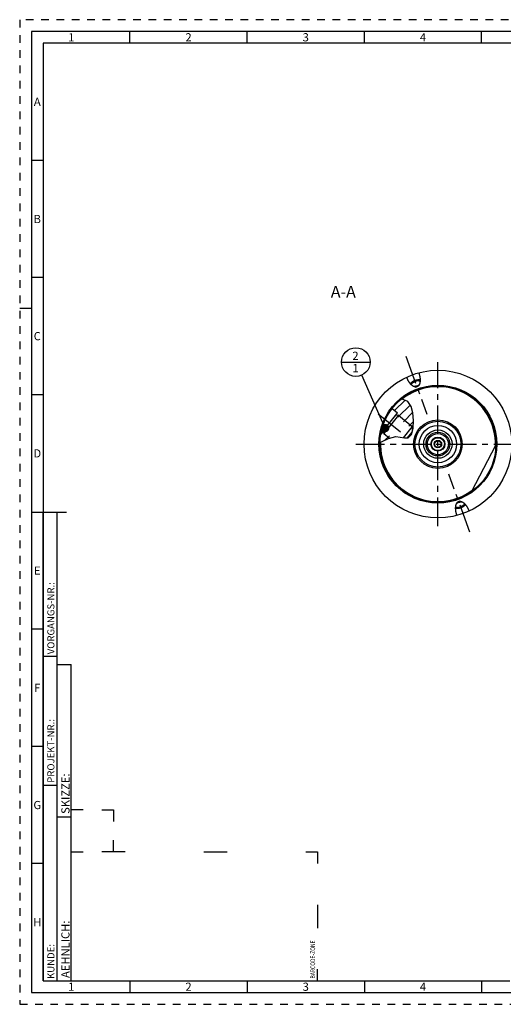
# Model space of a CAD drawing. Units: millimetres. Extents: x 0 to 594, y 0 to 420.
# Drawn here: x 0 to 206, y 0 to 420 of the extents above; entities that cross this region are included whole.
import ezdxf

# ---------------------------------------------------------------- set-up
doc = ezdxf.new("R2010")
doc.units = ezdxf.units.MM
doc.header["$LTSCALE"] = 32.67
doc.linetypes.add('CENTER', pattern=[0.6, 0.375, -0.075, 0.075, -0.075])
doc.linetypes.add('HIDDEN', pattern=[0.2, 0.1, -0.1])
doc.layers.get('0').update_dxf_attribs({"linetype": 'CONTINUOUS'})
for name, color, linetype in [('10003470_CL', 7, 'CONTINUOUS'), ('30252539_CL', 7, 'CONTINUOUS'), ('30370454_CL', 7, 'CONTINUOUS'), ('30370454_HATCH', 7, 'CONTINUOUS'), ('606515246-000#AF0_HATCH', 7, 'CONTINUOUS'), ('606515246-000_AXIS', 7, 'CONTINUOUS'), ('606515246-000_CL', 7, 'CONTINUOUS'), ('606515251-000_CL', 7, 'CONTINUOUS'), ('606578067-000-01-ED1_CL', 7, 'CONTINUOUS'), ('606578067-000-01-ED1_FORMAT', 7, 'CONTINUOUS'), ('606578067-000-01-ED1_TEXT', 7, 'CONTINUOUS'), ('606578067-000_AXIS', 7, 'CONTINUOUS')]:
    doc.layers.add(name, color=color, linetype=linetype)
doc.styles.get("Standard").update_dxf_attribs({"font": 'TXT.SHX', "width": 0.7})
doc.styles.add('TEXTSTYLE_2', font='TXT.SHX', dxfattribs={"width": 0.675})
doc.dimstyles.get("Standard").update_dxf_attribs({"dimtxt": 3.5, "dimasz": 3.5, "dimexe": 0.18, "dimexo": 0.0625, "dimgap": 0.09, "dimtad": 1, "dimdec": 3, "dimdsep": 46, "dimtxsty": 'STANDARD', "dimblk": '_FILLED', "dimblk1": '_FILLED', "dimblk2": '_FILLED', "dimcen": 0.09, "dimclrt": 2, "dimadec": 0, "dimazin": 0, "dimtol": 1, "dimtp": 0.005, "dimtm": 0.005, "dimtfac": 1, "dimtdec": 3, "dimtofl": 0, "dimtmove": 0, "dimatfit": 3, "dimldrblk": '_FILLED', "dimfxl": 1, "dimtolj": 1, "dimarcsym": 0})

# ---------------------------------------------------------------- blocks, each defined once
blk = doc.blocks.new('BARCODEBOX_BL6', base_point=(74.5, 46.5))
at = {"layer": '606578067-000-01-ED1_FORMAT', "color": 3, "linetype": 'CONTINUOUS'}
for p, q in [((27, 83), (22, 83)), ((35, 83), (40, 83)), ((40, 83), (40, 78)), ((40, 65), (40, 70)), ((22, 65), (27, 65)), ((45, 65), (35, 65)), ((78.5, 65), (88.5, 65)), ((122, 65), (127, 65)), ((127, 65), (127, 60)), ((127, 42.5), (127, 32.5)), ((127, 10), (127, 15))]:
    blk.add_line(p, q, dxfattribs=at)
at = {"layer": '606578067-000-01-ED1_FORMAT', "color": 2, "linetype": 'CONTINUOUS', "width": 0.787698}
blk.add_text('BARCODE-ZONE', height=2, rotation=90, dxfattribs=at).set_placement((126, 11))
blk = doc.blocks.new('_FILLED')
at = {"color": 0, "linetype": 'BYBLOCK'}
blk.add_solid([(0, 0), (-1, 0.125), (-1, -0.125)], dxfattribs=at)
blk = doc.blocks.new('BOMBALLOON_BL12', base_point=(143.35, 273.95))
at = {"layer": '606578067-000-01-ED1_CL', "color": 3, "linetype": 'CONTINUOUS'}
blk.add_line((137.23, 273.95), (149.48, 273.95), dxfattribs=at)
blk.add_circle((143.35, 273.95), 6.12, dxfattribs=at)
at = {"layer": '606578067-000-01-ED1_CL', "color": 2, "linetype": 'CONTINUOUS', "insert": (141.87, 278.39), "char_height": 3.5, "width": 2.75, "attachment_point": 1, "line_spacing_factor": 0.9}
blk.add_mtext('2\\P1', dxfattribs=at)
blk = doc.blocks.new('HATCHING_BL2', base_point=(160.78, 249.02))
at = {"layer": '606515246-000#AF0_HATCH', "linetype": 'CONTINUOUS'}
h = blk.add_hatch(dxfattribs=at)
h.set_pattern_fill('default__2', color=3, scale=3, angle=45, style=0, pattern_type=0)
h.set_pattern_definition([(45, (0, 0), (-2.12132, 2.12132), [])])
edge = h.paths.add_edge_path()
edge.add_arc((178.35, 238.95), 24.75, 168.7373, 178.0607)
edge.add_line((154.08, 243.79), (154.21, 243.68))
edge.add_line((154.21, 243.68), (155.03, 244.7))
edge.add_line((155.03, 244.7), (158.55, 241.86))
edge.add_spline(control_points=[(158.55, 241.86), (158.42, 241.82), (158.14, 241.73), (157.66, 241.55), (157.13, 241.32), (156.51, 241.03), (155.85, 240.72), (155.25, 240.43), (154.75, 240.2), (154.31, 240.02), (153.93, 239.89), (153.72, 239.82), (153.62, 239.79)], knot_values=[0, 0, 0, 0, 0.1, 0.2, 0.3, 0.4, 0.5, 0.6, 0.7, 0.8, 0.9, 1, 1, 1, 1], degree=3, periodic=0)
edge = h.paths.add_edge_path()
edge.add_line((167.09, 246.9), (166.52, 246.19))
edge.add_line((166.52, 246.19), (160.3, 251.22))
edge.add_line((160.3, 251.22), (161.12, 252.24))
edge.add_line((161.12, 252.24), (158.79, 254.12))
edge.add_arc((178.35, 238.95), 24.75, 128.7871, 142.2076)
edge.add_spline(control_points=[(162.85, 258.25), (163, 258.22), (163.27, 258.15), (163.64, 258.04), (163.98, 257.93), (164.28, 257.81), (164.56, 257.69), (164.81, 257.55), (165.04, 257.42), (165.25, 257.28), (165.45, 257.13), (165.64, 256.97), (165.82, 256.81), (165.99, 256.63), (166.16, 256.43), (166.32, 256.22), (166.48, 255.99), (166.64, 255.73), (166.79, 255.46), (166.94, 255.16), (167.08, 254.82), (167.22, 254.45), (167.35, 254.04), (167.47, 253.58), (167.58, 253.07), (167.69, 252.49), (167.78, 251.83), (167.86, 251.07), (167.91, 250.19), (167.94, 249.14), (167.93, 248), (167.89, 247.08), (167.85, 246.55), (167.83, 246.3)], knot_values=[0, 0, 0, 0, 0.032258, 0.064516, 0.096774, 0.129032, 0.16129, 0.193548, 0.225806, 0.258065, 0.290323, 0.322581, 0.354839, 0.387097, 0.419355, 0.451613, 0.483871, 0.516129, 0.548387, 0.580645, 0.612903, 0.645161, 0.677419, 0.709677, 0.741935, 0.774194, 0.806452, 0.83871, 0.870968, 0.903226, 0.935484, 0.967742, 1, 1, 1, 1], degree=3, periodic=0)
edge.add_line((167.83, 246.3), (167.09, 246.9))
edge = h.paths.add_edge_path()
edge.add_line((167.35, 243.77), (167.33, 244.01))
edge.add_line((167.33, 244.01), (167.48, 244.19))
edge.add_spline(control_points=[(167.48, 244.19), (167.46, 244.12), (167.42, 243.97), (167.38, 243.83), (167.35, 243.77)], knot_values=[0, 0, 0, 0, 0.5, 1, 1, 1, 1], degree=3, periodic=0)
blk = doc.blocks.new('HATCHING_BL4', base_point=(166.24, 242.44))
at = {"layer": '30370454_HATCH', "linetype": 'CONTINUOUS'}
h = blk.add_hatch(dxfattribs=at)
h.set_pattern_fill('default__4', color=3, scale=11.88, angle=45, style=0, pattern_type=0)
h.set_pattern_definition([(45, (0, 0), (-8.40043, 8.40043), [])])
edge = h.paths.add_edge_path()
edge.add_arc((169, 238.8), 5, 115.2207, 117.1105)
edge.add_line((166.87, 243.33), (167.14, 243.2))
edge.add_spline(control_points=[(167.14, 243.2), (167.08, 243.05), (166.94, 242.77), (166.72, 242.43), (166.51, 242.18), (166.29, 241.97), (166.07, 241.82), (165.85, 241.7), (165.62, 241.61), (165.44, 241.57), (165.35, 241.55)], knot_values=[0, 0, 0, 0, 0.125, 0.25, 0.375, 0.5, 0.625, 0.75, 0.875, 1, 1, 1, 1], degree=3, periodic=0)
edge.add_line((165.35, 241.55), (166.72, 243.25))

msp = doc.modelspace()

# ---------------------------------------------------------------- linework, layer by layer
at = {"color": 3, "linetype": 'CONTINUOUS'}
for p, q in [((163.1613591, 258.1749306), (162.8116996, 258.216947)), ((165.5249224, 257.0673549), (163.1613591, 258.1749306)), ((166.9755197, 255.0606012), (165.5249224, 257.0673549)), ((167.7165855, 252.2784489), (166.9755197, 255.0606012)), ((167.9349934, 248.9607526), (167.7165855, 252.2784489)), ((167.7728636, 245.7733799), (167.9349934, 248.9607526)), ((167.087762, 243.0804492), (167.7728636, 245.7733799)), ((153.6227238, 239.9502747), (154.5239939, 240.1116615)), ((154.5239939, 240.1116615), (157.3315289, 241.4033907)), ((157.3315289, 241.4033907), (160.3761345, 242.1687345)), ((160.3761345, 242.1687345), (162.2916587, 241.9490609)), ((162.2916587, 241.9490609), (164.1076379, 241.5875307)), ((164.1076379, 241.5875307), (165.6344711, 241.6209911)), ((165.6344711, 241.6209911), (167.087762, 243.0804492))]:
    msp.add_line(p, q, dxfattribs=at)
at = {"layer": '10003470_CL', "color": 7, "linetype": 'CONTINUOUS'}
for p, q in [((155.1011082, 244.7883751), (160.2308267, 251.1343651)), ((161.5246565, 251.2714937), (155.2382369, 243.4945452)), ((161.5246565, 251.2714937), (160.2308267, 251.1343651)), ((161.5246565, 251.2714937), (167.4195835, 246.5063876)), ((155.2382369, 243.4945452), (155.1011082, 244.7883751)), ((167.4195835, 246.5063876), (163.5355398, 241.7014256)), ((165.3950573, 241.6157444), (167.3214066, 243.9988368)), ((167.5783198, 245.0086862), (167.4195835, 246.5063876)), ((155.2382369, 243.4945452), (157.7081035, 241.4980529))]:
    msp.add_line(p, q, dxfattribs=at)
at = {"layer": '30252539_CL', "color": 7, "linetype": 'CONTINUOUS'}
for p, q in [((177.5251015, 240.0211645), (177.6309944, 240.2045765)), ((177.6309944, 240.2045765), (177.8427803, 240.2045765)), ((178.8625842, 240.2045765), (179.0743701, 240.2045765)), ((179.0743701, 240.2045765), (179.180263, 240.0211645)), ((176.9093066, 238.9545765), (177.0151995, 239.1379884)), ((177.0151995, 238.7711645), (176.9093066, 238.9545765)), ((177.6309944, 237.7045765), (177.5251015, 237.8879884)), ((177.8427803, 237.7045765), (177.6309944, 237.7045765)), ((179.0743701, 237.7045765), (178.8625842, 237.7045765)), ((179.180263, 237.8879884), (179.0743701, 237.7045765)), ((179.690165, 239.1379884), (179.7960579, 238.9545765)), ((179.7960579, 238.9545765), (179.690165, 238.7711645))]:
    msp.add_line(p, q, dxfattribs=at)
for radius in [2.75, 1.6, 1.35]:
    msp.add_circle((178.3526822, 238.9545765), radius, dxfattribs=at)
at = {"layer": '30370454_CL', "color": 30, "linetype": 'CONTINUOUS'}
msp.add_line((165.442916, 241.6749504), (165.5129634, 241.6183283), dxfattribs=at)
at = {"layer": '30370454_CL', "color": 7, "linetype": 'CONTINUOUS'}
msp.add_line((166.8663556, 243.3255041), (167.1212965, 243.2122636), dxfattribs=at)
msp.add_arc((168.9968826, 238.8021365), 5, 115.220652575, 117.110523281, dxfattribs=at)
at = {"layer": '606515246-000_AXIS', "color": 3, "linetype": 'CENTER'}
for p, q in [((164.6735866, 276.5375828), (173.6843392, 251.7807435)), ((162.4439076, 244.0991693), (151.293025, 253.1128753)), ((192.0317779, 201.3715701), (183.0210252, 226.1284095))]:
    msp.add_line(p, q, dxfattribs=at)
at = {"layer": '606515246-000_CL', "color": 7, "linetype": 'CONTINUOUS'}
for p, q in [((169.0158558, 263.3024582), (169.8545896, 263.6077323)), ((158.7943418, 254.1214424), (161.1234982, 252.2386918)), ((160.2308267, 251.1343651), (161.1234982, 252.2386918)), ((160.2340467, 251.1347063), (161.1234982, 252.2386918)), ((160.3005792, 251.2170139), (160.3828868, 251.1504814)), ((154.0793137, 243.7884237), (154.2084366, 243.6840484)), ((155.1011082, 244.7883751), (154.2084366, 243.6840484)), ((154.2084366, 243.6840484), (155.1014495, 244.785155)), ((155.034917, 244.7028474), (155.1172246, 244.6363149)), ((167.0307361, 246.8207086), (167.0936003, 246.8984781)), ((167.0936003, 246.8984781), (167.8010065, 246.3266532)), ((192.7906825, 218.8521724), (203.0993176, 238.5464877)), ((187.6895087, 214.6066948), (186.8507749, 214.3014206))]:
    msp.add_line(p, q, dxfattribs=at)
for points in [[(170.2036999, 269.3822627), (170.2543181, 269.2348769), (170.3026223, 269.0876012), (170.3486124, 268.9404354), (170.392324, 268.7931604), (170.4337215, 268.6459953), (170.4726986, 268.499598), (170.5092274, 268.3539887), (170.5433358, 268.2091472), (170.5750007, 268.0656705), (170.6041963, 267.9235871), (170.6309485, 267.7828686), (170.6553111, 267.6440264), (170.677262, 267.5070957), (170.6968233, 267.3720413), (170.7141149, 267.2392683), (170.7291199, 267.1088168), (170.741855, 266.9806467), (170.752491, 266.8550437), (170.7610168, 266.7320416), (170.7674434, 266.6116066), (170.7719737, 266.4939227), (170.774602, 266.3790251), (170.775334, 266.2668787), (170.77439, 266.1575617), (170.771769, 266.0510997), (170.7674719, 265.9474672), (170.7617227, 265.846666), (170.7545239, 265.7487194), (170.7458728, 265.6536041), (170.7359858, 265.5612517), (170.7248682, 265.4716791), (170.7125146, 265.3848695), (170.6991255, 265.3007034), (170.6847071, 265.2191897), (170.6692531, 265.1403196), (170.6529452, 265.0639473), (170.6357914, 264.9900818), (170.6177835, 264.918714), (170.5990792, 264.8496715), (170.5796865, 264.7829571), (170.5595973, 264.7185679), (170.5389451, 264.6563219), (170.5177368, 264.5962173), (170.4959654, 264.5382559), (170.4737438, 264.4822612), (170.4510798, 264.4282331), (170.4279657, 264.3761717), (170.4044914, 264.3259014), (170.3806638, 264.2774192), (170.356476, 264.2307282), (170.3319978, 264.1856612), (170.3072345, 264.1422132), (170.2821806, 264.1003892), (170.2568904, 264.0600379), (170.2313691, 264.0211551), (170.2056114, 263.9837449), (170.1796554, 263.9476686), (170.1535057, 263.9129214), (170.1271577, 263.8795079), (170.1006359, 263.8473039), (170.0739438, 263.816304), (170.047078, 263.7865135), (170.020052, 263.7578237), (169.9928692, 263.7302298), (169.9655262, 263.7037365), (169.9380264, 263.6782495), (169.9103709, 263.6537375), (169.8825587, 263.6302317), (169.8545896, 263.6077323)], [(169.0158558, 263.3024582), (168.9799741, 263.3017156), (168.9435659, 263.3018444), (168.9066312, 263.3028446), (168.8691891, 263.3046914), (168.8312205, 263.3074096), (168.7926676, 263.3110734), (168.7535314, 263.3156771), (168.7138109, 263.3212264), (168.6734457, 263.3278137), (168.6324359, 263.3354326), (168.5907812, 263.3440893), (168.5484209, 263.3538951), (168.5053548, 263.3648432), (168.4615829, 263.3769403), (168.4170452, 263.3903173), (168.3717404, 263.4049674), (168.3256698, 263.4208975), (168.2787763, 263.4382587), (168.2310586, 263.4570441), (168.1825181, 263.4772606), (168.1331021, 263.4990806), (168.0828079, 263.5224972), (168.0316381, 263.5475173), (167.9795478, 263.574334), (167.9265311, 263.6029423), (167.8725939, 263.6333471), (167.817709, 263.6657565), (167.7618722, 263.7001651), (167.7050877, 263.7365783), (167.6473417, 263.775221), (167.5886262, 263.8160904), (167.5289491, 263.8591893), (167.4683203, 263.9047513), (167.4067279, 263.952778), (167.3441838, 264.0032678), (167.280734, 264.0564485), (167.2163687, 264.1123223), (167.1510977, 264.170887), (167.0849968, 264.232364), (167.0180501, 264.2967636), (166.9502734, 264.3640755), (166.8817898, 264.4344898), (166.812583, 264.5080222), (166.7426693, 264.584657), (166.6722204, 264.6645375), (166.6012201, 264.747685), (166.5296847, 264.8340782), (166.4578349, 264.9237967), (166.3856534, 265.0168701), (166.3131576, 265.1132687), (166.2406202, 265.2129832), (166.1680266, 265.3160481), (166.0953915, 265.422429), (166.0230308, 265.5320132), (165.950933, 265.6448408), (165.8791096, 265.7608718), (165.807912, 265.8798737), (165.7373343, 266.0018874), (165.6673823, 266.126872), (165.5984246, 266.2544726), (165.5304621, 266.3847285), (165.4634938, 266.5176003), (165.3978863, 266.6526153), (165.3336479, 266.7898068), (165.2707702, 266.9291414), (165.209595, 267.0700455), (165.150236, 267.2123279), (165.0925794, 267.3561798), (165.0366252, 267.5016012)], [(170.7752138, 266.2529582), (170.7643264, 266.2557718), (170.7246519, 266.2651917), (170.6842597, 266.2739647), (170.643149, 266.2820901), (170.6013205, 266.2895687), (170.558827, 266.2963911), (170.5156674, 266.3025564), (170.4718427, 266.3080655), (170.4274079, 266.3129115), (170.3823623, 266.3170935), (170.3367066, 266.3206124), (170.2904982, 266.3234637), (170.2437364, 266.3256466), (170.1964218, 266.327162), (170.148614, 266.3280079), (170.1003122, 266.3281835), (170.0515172, 266.3276896), (170.0022902, 266.3265269), (169.9526307, 266.3246946), (169.9025392, 266.3221933), (169.8520786, 266.3190264), (169.8012485, 266.315193), (169.7500494, 266.3106939), (169.6985456, 266.3055347), (169.6467366, 266.2997146), (169.594623, 266.2932345), (169.54227, 266.2861025), (169.4896775, 266.2783178), (169.4368458, 266.2698811), (169.3838412, 266.2608032), (169.3306634, 266.2510832), (169.2773128, 266.2407218), (169.2238564, 266.2297322), (169.1702939, 266.2181135), (169.1166256, 266.2058665), (169.0629188, 266.1930066), (169.0091736, 266.179533), (168.9553899, 266.1654465), (168.9016354, 266.1507648), (168.84791, 266.1354872), (168.7942138, 266.1196144), (168.7406142, 266.1031662), (168.6871112, 266.0861422), (168.6337049, 266.0685428), (168.5804623, 266.0503903), (168.5273835, 266.031684), (168.4744685, 266.0124245), (168.4217836, 265.992636), (168.3693292, 265.9723179), (168.3171049, 265.9514709), (168.2651764, 265.9301211), (168.2135441, 265.9082679), (168.1622075, 265.8859119), (168.1112313, 265.8630812), (168.0606157, 265.8397753), (168.0103604, 265.8159947), (167.9605285, 265.7917693), (167.9111206, 265.7670985), (167.862136, 265.7419829), (167.8136364, 265.7164541), (167.7656224, 265.6905115), (167.7180933, 265.6641556), (167.6711089, 265.6374196), (167.6246698, 265.610303), (167.5787754, 265.5828063), (167.5334833, 265.5549639), (167.4887942, 265.5267755), (167.4447075, 265.4982415), (167.4012785, 265.4693978), (167.358508, 265.440244), (167.3163952, 265.4107803), (167.274993, 265.381044), (167.2343023, 265.3510346), (167.1943223, 265.3207524), (167.1551031, 265.2902356), (167.1166456, 265.2594837), (167.078949, 265.2284972), (167.0420606, 265.1973149), (167.0059814, 265.1659366), (166.9707104, 265.1343626), (166.9362919, 265.1026324), (166.902727, 265.070746), (166.8700146, 265.0387035), (166.8381958, 265.0065451), (166.8072717, 264.9742707), (166.7772413, 264.9418805), (166.7481421, 264.9094152), (166.7199755, 264.8768746), (166.6927402, 264.8442589), (166.6664704, 264.811609), (166.6411674, 264.7789249), (166.61683, 264.7462066), (166.6102986, 264.7370533)], [(167.0068882, 264.307849), (167.0084035, 264.3177326), (167.0132102, 264.3429394), (167.0189901, 264.3683386), (167.0257416, 264.3939298), (167.0334546, 264.4196751), (167.0421307, 264.4455746), (167.0517685, 264.4716282), (167.0623534, 264.497797), (167.073887, 264.5240812), (167.0863679, 264.5504807), (167.0997775, 264.5769562), (167.1141171, 264.6035077), (167.1293854, 264.6301352), (167.1455596, 264.6567991), (167.1626412, 264.6834994), (167.1806287, 264.710236), (167.1994955, 264.7369692), (167.2192427, 264.7636989), (167.2398691, 264.7904252), (167.2613441, 264.8171083), (167.2836688, 264.8437481), (167.306842, 264.8703447), (167.3308292, 264.8968585), (167.3556317, 264.9232895), (167.3812482, 264.9496376), (167.4076406, 264.9758638), (167.43481, 265.0019678), (167.4627554, 265.0279498), (167.4914351, 265.0537711), (167.5208502, 265.0794316), (167.5509996, 265.1049314), (167.5818384, 265.1302327), (167.6133678, 265.155335), (167.6455866, 265.1802388), (167.678447, 265.2049068), (167.7119498, 265.2293389), (167.7460941, 265.2535354), (167.7808291, 265.2774602), (167.8161558, 265.3011129), (167.8520731, 265.324494), (167.8885277, 265.3475686), (167.9255204, 265.3703364), (167.9630503, 265.3927976), (168.0010616, 265.4149191), (168.0395551, 265.4367001), (168.07853, 265.4581413), (168.1179284, 265.4792107), (168.1577507, 265.4999078), (168.1979966, 265.5202331), (168.2386059, 265.5401563), (168.2795793, 265.559677), (168.3209163, 265.5787957), (168.3625553, 265.5974838), (168.4044968, 265.6157409), (168.4467403, 265.6335675), (168.489223, 265.6509372), (168.5319239, 265.6678409), (168.5748639, 265.6842877), (168.6180431, 265.7002775)], [(170.7472955, 265.6692457), (170.7397814, 265.6758431), (170.7198967, 265.6920629), (170.6991428, 265.7078046), (170.6775211, 265.7230689), (170.6550638, 265.737833), (170.6317696, 265.7520963), (170.6076398, 265.7658595), (170.5827102, 265.7791021), (170.5569798, 265.7918233), (170.5304496, 265.804024), (170.5031592, 265.8156858), (170.4751074, 265.8268082), (170.4462954, 265.8373918), (170.416766, 265.8474208), (170.3865181, 265.8568946), (170.3555529, 265.8658139), (170.3239164, 265.8741654), (170.2916076, 265.8819483), (170.2586275, 265.8891634), (170.2250252, 265.8958), (170.1907997, 265.9018572), (170.1559521, 265.907336), (170.120534, 265.912228), (170.0845447, 265.9165326), (170.0479851, 265.9202505), (170.0109095, 265.9233762), (169.9733172, 265.9259088), (169.9352089, 265.9278493), (169.8966413, 265.9291946), (169.8576138, 265.929944), (169.8181271, 265.9300984), (169.7782398, 265.9296574), (169.7379514, 265.9286202), (169.6972626, 265.9269877), (169.6562337, 265.9247624), (169.6148645, 265.9219432), (169.5731552, 265.9185313), (169.5311681, 265.9145315), (169.4889026, 265.909943), (169.4463593, 265.9047667), (169.4036013, 265.8990103), (169.3606285, 265.892673), (169.3174411, 265.8857556), (169.2741033, 265.8782683), (169.230615, 265.8702104), (169.1869764, 265.8615828), (169.1432524, 265.8523981), (169.0994428, 265.8426556), (169.0555479, 265.8323562), (169.0116329, 265.8215151), (168.9676978, 265.8101316), (168.9237426, 265.7982065), (168.8798327, 265.7857574), (168.8359683, 265.7727837), (168.7921491, 265.7592861), (168.7484405, 265.7452846), (168.7048642, 265.7307861), (168.6613984, 265.7157837), (168.6180431, 265.7002775)], [(169.3243147, 263.7598123), (169.2809595, 263.7443061), (169.2374937, 263.7293037), (169.1939174, 263.7148052), (169.1502088, 263.7008038), (169.1063896, 263.6873061), (169.0625252, 263.6743324), (169.0186153, 263.6618834), (168.9746601, 263.6499582), (168.930725, 263.6385747), (168.88681, 263.6277336), (168.8429151, 263.6174342), (168.7991055, 263.6076917), (168.7553815, 263.5985071), (168.7117429, 263.5898794), (168.6682546, 263.5818215), (168.6249168, 263.5743343), (168.5817294, 263.5674168), (168.5387566, 263.5610795), (168.4959986, 263.5553231), (168.4534553, 263.5501469), (168.4111898, 263.5455584), (168.3692027, 263.5415586), (168.3274934, 263.5381466), (168.2861242, 263.5353275), (168.2450953, 263.5331021), (168.2044065, 263.5314696), (168.1641181, 263.5304325), (168.1242308, 263.5299915), (168.0847441, 263.5301458), (168.0664468, 263.5304971)], [(169.3243147, 263.7598123), (169.367494, 263.7758021), (169.410434, 263.7922489), (169.4531349, 263.8091527), (169.4956176, 263.8265223), (169.5378611, 263.8443489), (169.5798026, 263.862606), (169.6214416, 263.8812942), (169.6627786, 263.9004128), (169.703752, 263.9199335), (169.7443613, 263.9398568), (169.7846072, 263.9601821), (169.8244295, 263.9808792), (169.8638279, 264.0019486), (169.9028028, 264.0233897), (169.9412963, 264.0451708), (169.9793076, 264.0672922), (170.0168375, 264.0897535), (170.0538302, 264.1125212), (170.0902848, 264.1355958), (170.1262021, 264.1589769), (170.1615288, 264.1826297), (170.1962638, 264.2065544), (170.2304081, 264.2307509), (170.2639109, 264.255183), (170.2967713, 264.2798511), (170.3289901, 264.3047548), (170.3605195, 264.3298572), (170.3913583, 264.3551584), (170.4215077, 264.3806582), (170.4352991, 264.3926892)], [(186.5016645, 208.5268903), (186.4510464, 208.674276), (186.4027422, 208.8215517), (186.3567521, 208.9687175), (186.3130405, 209.1159925), (186.271643, 209.2631576), (186.2326659, 209.4095549), (186.196137, 209.5551642), (186.1620287, 209.7000058), (186.1303638, 209.8434825), (186.1011681, 209.9855658), (186.074416, 210.1262843), (186.0500534, 210.2651266), (186.0281025, 210.4020572), (186.0085411, 210.5371117), (185.9912496, 210.6698846), (185.9762446, 210.8003361), (185.9635094, 210.9285062), (185.9528735, 211.0541092), (185.9443477, 211.1771113), (185.9379211, 211.2975463), (185.9333907, 211.4152303), (185.9307625, 211.5301278), (185.9300305, 211.6422742), (185.9309745, 211.7515912), (185.9335955, 211.8580532), (185.9378925, 211.9616857), (185.9436417, 212.062487), (185.9508406, 212.1604335), (185.9594916, 212.2555488), (185.9693786, 212.3479012), (185.9804963, 212.4374738), (185.9928499, 212.5242834), (186.006239, 212.6084495), (186.0206574, 212.6899632), (186.0361114, 212.7688333), (186.0524193, 212.8452056), (186.0695731, 212.9190712), (186.087581, 212.9904389), (186.1062852, 213.0594815), (186.125678, 213.1261958), (186.1457671, 213.190585), (186.1664193, 213.252831), (186.1876277, 213.3129356), (186.2093991, 213.370897), (186.2316206, 213.4268917), (186.2542847, 213.4809199), (186.2773988, 213.5329813), (186.3008731, 213.5832516), (186.3247007, 213.6317337), (186.3488885, 213.6784247), (186.3733666, 213.7234917), (186.39813, 213.7669397), (186.4231838, 213.8087637), (186.448474, 213.849115), (186.4739953, 213.8879978), (186.499753, 213.925408), (186.525709, 213.9614843), (186.5518588, 213.9962316), (186.5782068, 214.029645), (186.6047286, 214.061849), (186.6314207, 214.0928489), (186.6582865, 214.1226394), (186.6853125, 214.1513292), (186.7124953, 214.1789232), (186.7398383, 214.2054164), (186.7673381, 214.2309034), (186.7949935, 214.2554155), (186.8228058, 214.2789212), (186.8507749, 214.3014206)], [(187.3810497, 214.1493406), (187.424405, 214.1648468), (187.4678708, 214.1798492), (187.5114471, 214.1943477), (187.5551557, 214.2083492), (187.5989748, 214.2218468), (187.6428393, 214.2348205), (187.6867492, 214.2472696), (187.7307043, 214.2591947), (187.7746395, 214.2705782), (187.8185545, 214.2814193), (187.8624494, 214.2917187), (187.9062589, 214.3014612), (187.949983, 214.3106458), (187.9936216, 214.3192735), (188.0371099, 214.3273314), (188.0804477, 214.3348187), (188.1236351, 214.3417361), (188.1666079, 214.3480734), (188.2093659, 214.3538298), (188.2519092, 214.3590061), (188.2941746, 214.3635945), (188.3361618, 214.3675943), (188.377871, 214.3710063), (188.4192403, 214.3738255), (188.4602691, 214.3760508), (188.500958, 214.3776833), (188.5412464, 214.3787205), (188.5811336, 214.3791615), (188.6206204, 214.3790071), (188.6389177, 214.3786558)], [(187.6895087, 214.6066948), (187.7253903, 214.6074373), (187.7617986, 214.6073085), (187.7987333, 214.6063083), (187.8361754, 214.6044615), (187.874144, 214.6017434), (187.9126969, 214.5980795), (187.9518331, 214.5934759), (187.9915535, 214.5879265), (188.0319188, 214.5813393), (188.0729286, 214.5737204), (188.1145832, 214.5650636), (188.1569435, 214.5552578), (188.2000097, 214.5443097), (188.2437816, 214.5322126), (188.2883193, 214.5188356), (188.3336241, 214.5041855), (188.3796947, 214.4882554), (188.4265882, 214.4708942), (188.4743058, 214.4521089), (188.5228463, 214.4318924), (188.5722624, 214.4100724), (188.6225566, 214.3866558), (188.6737264, 214.3616356), (188.7258167, 214.3348189), (188.7788334, 214.3062107), (188.8327706, 214.2758059), (188.8876554, 214.2433964), (188.9434923, 214.2089879), (189.0002767, 214.1725747), (189.0580228, 214.1339319), (189.1167383, 214.0930625), (189.1764154, 214.0499636), (189.2370442, 214.0044017), (189.2986366, 213.9563749), (189.3611807, 213.9058851), (189.4246305, 213.8527044), (189.4889958, 213.7968306), (189.5542668, 213.7382659), (189.6203677, 213.6767889), (189.6873144, 213.6123893), (189.755091, 213.5450774), (189.8235746, 213.4746631), (189.8927815, 213.4011308), (189.9626952, 213.324496), (190.0331441, 213.2446154), (190.1041444, 213.161468), (190.1756798, 213.0750747), (190.2475296, 212.9853562), (190.319711, 212.8922829), (190.3922069, 212.7958842), (190.4647443, 212.6961697), (190.5373378, 212.5931048), (190.609973, 212.486724), (190.6823337, 212.3771397), (190.7544315, 212.2643122), (190.8262549, 212.1482812), (190.8974525, 212.0292792), (190.9680302, 211.9072656), (191.0379822, 211.7822809), (191.1069398, 211.6546803), (191.1749024, 211.5244245), (191.2418707, 211.3915526), (191.3074781, 211.2565377), (191.3717166, 211.1193461), (191.4345942, 210.9800115), (191.4957695, 210.8391074), (191.5551285, 210.696825), (191.6127851, 210.5529731), (191.6687393, 210.4075517)], [(185.9301507, 211.6561948), (185.9410381, 211.6533811), (185.9807126, 211.6439612), (186.0211047, 211.6351882), (186.0622155, 211.6270628), (186.1040439, 211.6195842), (186.1465375, 211.6127619), (186.1896971, 211.6065966), (186.2335218, 211.6010874), (186.2779565, 211.5962415), (186.3230021, 211.5920595), (186.3686578, 211.5885406), (186.4148663, 211.5856893), (186.4616281, 211.5835063), (186.5089427, 211.581991), (186.5567505, 211.5811451), (186.6050523, 211.5809695), (186.6538473, 211.5814633), (186.7030743, 211.582626), (186.7527338, 211.5844584), (186.8028253, 211.5869596), (186.8532859, 211.5901265), (186.9041159, 211.5939599), (186.955315, 211.5984591), (187.0068189, 211.6036183), (187.0586278, 211.6094383), (187.1107415, 211.6159184), (187.1630944, 211.6230504), (187.2156869, 211.6308352), (187.2685187, 211.6392718), (187.3215233, 211.6483497), (187.374701, 211.6580698), (187.4280517, 211.6684311), (187.4815081, 211.6794208), (187.5350706, 211.6910395), (187.5887389, 211.7032865), (187.6424457, 211.7161464), (187.6961909, 211.72962), (187.7499746, 211.7437064), (187.8037291, 211.7583881), (187.8574545, 211.7736657), (187.9111507, 211.7895386), (187.9647503, 211.8059867), (188.0182532, 211.8230108), (188.0716596, 211.8406101), (188.1249022, 211.8587626), (188.1779809, 211.877469), (188.230896, 211.8967285), (188.2835809, 211.9165169), (188.3360353, 211.936835), (188.3882596, 211.9576821), (188.440188, 211.9790319), (188.4918204, 212.0008851), (188.5431569, 212.023241), (188.5941332, 212.0460717), (188.6447488, 212.0693776), (188.6950041, 212.0931582), (188.744836, 212.1173836), (188.7942439, 212.1420544), (188.8432284, 212.16717), (188.891728, 212.1926988), (188.9397421, 212.2186414), (188.9872712, 212.2449973), (189.0342556, 212.2717333), (189.0806947, 212.2988499), (189.1265891, 212.3263467), (189.1718812, 212.354189), (189.2165703, 212.3823774), (189.260657, 212.4109114), (189.304086, 212.4397551), (189.3468565, 212.468909), (189.3889693, 212.4983726), (189.4303715, 212.5281089), (189.4710621, 212.5581184), (189.5110422, 212.5884005), (189.5502614, 212.6189174), (189.5887189, 212.6496692), (189.6264155, 212.6806557), (189.6633039, 212.711838), (189.6993831, 212.7432163), (189.7346541, 212.7747904), (189.7690725, 212.8065205), (189.8026375, 212.8384069), (189.8353499, 212.8704495), (189.8671687, 212.9026078), (189.8980927, 212.9348822), (189.9281232, 212.9672724), (189.9572224, 212.9997377), (189.985389, 213.0322783), (190.0126243, 213.064894), (190.0388941, 213.0975439), (190.0641971, 213.1302281), (190.0885345, 213.1629463), (190.0950659, 213.1720997)], [(185.958069, 212.2399072), (185.965583, 212.2333098), (185.9854678, 212.21709), (186.0062217, 212.2013483), (186.0278434, 212.1860841), (186.0503007, 212.1713199), (186.0735949, 212.1570566), (186.0977247, 212.1432934), (186.1226543, 212.1300508), (186.1483847, 212.1173296), (186.1749149, 212.105129), (186.2022053, 212.0934671), (186.2302571, 212.0823448), (186.2590691, 212.0717612), (186.2885985, 212.0617321), (186.3188463, 212.0522583), (186.3498116, 212.0433391), (186.3814481, 212.0349876), (186.4137569, 212.0272047), (186.446737, 212.0199896), (186.4803393, 212.0133529), (186.5145647, 212.0072957), (186.5494124, 212.001817), (186.5848305, 211.9969249), (186.6208197, 211.9926203), (186.6573794, 211.9889024), (186.694455, 211.9857767), (186.7320473, 211.9832441), (186.7701556, 211.9813037), (186.8087232, 211.9799583), (186.8477507, 211.9792089), (186.8872374, 211.9790546), (186.9271247, 211.9794956), (186.967413, 211.9805327), (187.0081019, 211.9821652), (187.0491307, 211.9843906), (187.0905, 211.9872097), (187.1322093, 211.9906217), (187.1741964, 211.9946215), (187.2164619, 211.99921), (187.2590052, 212.0043862), (187.3017631, 212.0101426), (187.344736, 212.0164799), (187.3879234, 212.0233974), (187.4312612, 212.0308846), (187.4747495, 212.0389425), (187.5183881, 212.0475702), (187.5621121, 212.0567548), (187.6059217, 212.0664973), (187.6498166, 212.0767967), (187.6937316, 212.0876378), (187.7376667, 212.0990213), (187.7816219, 212.1109465), (187.8255318, 212.1233955), (187.8693962, 212.1363692), (187.9132154, 212.1498669), (187.9569239, 212.1638683), (188.0005003, 212.1783668), (188.0439661, 212.1933692), (188.0873213, 212.2088754)], [(187.3810497, 214.1493406), (187.3378705, 214.1333508), (187.2949304, 214.116904), (187.2522295, 214.1000003), (187.2097469, 214.0826306), (187.1675034, 214.064804), (187.1255619, 214.0465469), (187.0839229, 214.0278588), (187.0425859, 214.0087401), (187.0016125, 213.9892194), (186.9610031, 213.9692961), (186.9207573, 213.9489708), (186.8809349, 213.9282738), (186.8415366, 213.9072044), (186.8025617, 213.8857632), (186.7640682, 213.8639822), (186.7260569, 213.8418607), (186.6885269, 213.8193994), (186.6515343, 213.7966317), (186.6150797, 213.7735571), (186.5791623, 213.750176), (186.5438357, 213.7265233), (186.5091007, 213.7025985), (186.4749563, 213.678402), (186.4414535, 213.6539699), (186.4085932, 213.6293018), (186.3763744, 213.6043981), (186.344845, 213.5792958), (186.3140062, 213.5539945), (186.2838567, 213.5284947), (186.2700654, 213.5164637)], [(189.6984763, 213.6013039), (189.696961, 213.5914203), (189.6921543, 213.5662135), (189.6863744, 213.5408144), (189.6796229, 213.5152231), (189.6719098, 213.4894778), (189.6632337, 213.4635783), (189.653596, 213.4375247), (189.6430111, 213.4113559), (189.6314775, 213.3850717), (189.6189966, 213.3586722), (189.605587, 213.3321967), (189.5912474, 213.3056452), (189.5759791, 213.2790177), (189.5598048, 213.2523538), (189.5427233, 213.2256536), (189.5247357, 213.198917), (189.505869, 213.1721838), (189.4861218, 213.145454), (189.4654953, 213.1187278), (189.4440204, 213.0920447), (189.4216957, 213.0654048), (189.3985225, 213.0388082), (189.3745353, 213.0122944), (189.3497328, 212.9858635), (189.3241163, 212.9595153), (189.2977239, 212.9332891), (189.2705545, 212.9071851), (189.2426091, 212.8812031), (189.2139294, 212.8553818), (189.1845143, 212.8297213), (189.1543649, 212.8042215), (189.123526, 212.7789203), (189.0919967, 212.7538179), (189.0597779, 212.7289142), (189.0269175, 212.7042461), (188.9934147, 212.679814), (188.9592704, 212.6556175), (188.9245353, 212.6316928), (188.8892087, 212.60804), (188.8532914, 212.5846589), (188.8168368, 212.5615843), (188.7798441, 212.5388166), (188.7423142, 212.5163553), (188.7043028, 212.4942339), (188.6658094, 212.4724528), (188.6268345, 212.4510117), (188.5874361, 212.4299423), (188.5476137, 212.4092452), (188.5073679, 212.3889199), (188.4667586, 212.3689966), (188.4257851, 212.3494759), (188.3844482, 212.3303573), (188.3428092, 212.3116691), (188.3008677, 212.293412), (188.2586242, 212.2755854), (188.2161415, 212.2582158), (188.1734406, 212.241312), (188.1305006, 212.2248652), (188.0873213, 212.2088754)]]:
    msp.add_lwpolyline(points, dxfattribs=at)
at = {"layer": '606515246-000_CL', "color": 3, "linetype": 'CONTINUOUS'}
for points in [[(166.7331347, 264.5948983), (166.9418109, 264.88349), (167.2362776, 265.1708622), (167.6016142, 265.4402273), (168.0228968, 265.6805818), (168.4829163, 265.8821073), (168.9711789, 266.038772)], [(168.9711789, 266.0387721), (169.3034987, 266.1138434), (169.6373585, 266.1628298), (169.9575964, 266.1825193), (170.2576646, 266.1725093), (170.5314273, 266.1330044), (170.7722968, 266.0651747)], [(168.9711789, 263.4213178), (168.9128394, 263.4062936), (168.8545347, 263.3920597), (168.7962996, 263.3786246), (168.7298751, 263.3642586), (168.6719062, 263.3525616), (168.607004, 263.3404033)], [(170.1429079, 263.8993243), (169.9647019, 263.8024982), (169.7795271, 263.7121782), (169.5806271, 263.6256957), (169.3853, 263.5505721), (169.178766, 263.4811228), (168.971179, 263.4213178)], [(186.5624566, 214.0098287), (186.7406626, 214.1066547), (186.9258374, 214.1969747), (187.1247374, 214.2834572), (187.3200645, 214.3585809), (187.5265985, 214.4280301), (187.7341855, 214.4878352)], [(187.7341855, 214.4878352), (187.7925251, 214.5028594), (187.8508298, 214.5170933), (187.9090649, 214.5305284), (187.9754894, 214.5448944), (188.0334583, 214.5565913), (188.0983604, 214.5687496)], [(187.7341855, 211.8703809), (187.4018657, 211.7953095), (187.068006, 211.7463231), (186.747768, 211.7266336), (186.4476999, 211.7366436), (186.1739372, 211.7761485), (185.9330677, 211.8439783)], [(189.9722298, 213.3142547), (189.7635536, 213.0256629), (189.4690869, 212.7382907), (189.1037503, 212.4689256), (188.6824677, 212.2285712), (188.2224482, 212.0270457), (187.7341856, 211.8703809)]]:
    msp.add_lwpolyline(points, dxfattribs=at)
at = {"layer": '606515246-000_CL', "color": 7, "linetype": 'CONTINUOUS'}
for radius in [31.5, 24.75, 7.9652917, 2.8]:
    msp.add_circle((178.3526822, 238.9545765), radius, dxfattribs=at)
at = {"layer": '606515246-000_CL', "color": 9, "linetype": 'CONTINUOUS'}
for radius in [25.15, 10.3493714, 9.7733601]:
    msp.add_circle((178.3526822, 238.9545765), radius, dxfattribs=at)
for start, end in [(357.960583951, 128.368635598), (177.575101003, 306.781416049)]:
    msp.add_arc((178.3526822, 238.9545765), 24.5190473, start, end, dxfattribs=at)
at = {"layer": '606515251-000_CL', "color": 30, "linetype": 'CONTINUOUS'}
msp.add_line((178.3526822, 238.9545765), (178.3526822, 240.3041264), dxfattribs=at)
at = {"layer": '606515251-000_CL', "color": 7, "linetype": 'CONTINUOUS'}
for radius in [7.9652917, 3]:
    msp.add_circle((178.3526822, 238.9545765), radius, dxfattribs=at)
at = {"layer": '606515251-000_CL', "color": 9, "linetype": 'CONTINUOUS'}
for radius in [6.049665, 5.0510354, 4.5]:
    msp.add_circle((178.3526822, 238.9545765), radius, dxfattribs=at)
at = {"layer": '606578067-000-01-ED1_FORMAT', "color": 6, "linetype": 'HIDDEN'}
for p, q in [((0, 420), (0, 0)), ((594, 420), (0, 420)), ((0, 0), (594, 0))]:
    msp.add_line(p, q, dxfattribs=at)
at = {"layer": '606578067-000-01-ED1_FORMAT', "color": 7, "linetype": 'CONTINUOUS'}
for p, q in [((5, 415), (5, 5)), ((589, 415), (5, 415)), ((5, 210), (20, 210)), ((5, 5), (589, 5))]:
    msp.add_line(p, q, dxfattribs=at)
at = {"layer": '606578067-000-01-ED1_FORMAT', "color": 3, "linetype": 'CONTINUOUS'}
for p, q in [((47, 410), (47, 415)), ((97, 410), (97, 415)), ((147, 410), (147, 415)), ((197, 410), (197, 415)), ((10, 410), (10, 10)), ((405.3013294, 410), (10, 410)), ((10, 360), (5, 360)), ((10, 310), (5, 310)), ((0, 297), (5, 297)), ((10, 260), (5, 260)), ((10, 10), (10, 210)), ((10, 210), (16, 210)), ((16, 10), (16, 210)), ((15.9999998, 9.9999999), (15.9999998, 209.9999964)), ((10, 160), (5, 160)), ((9.9999999, 148.4999975), (15.9999998, 148.4999975)), ((16, 10), (16, 145)), ((16, 145), (22, 145)), ((22, 10), (22, 145)), ((10, 110), (5, 110)), ((9.9999999, 93.4999984), (15.9999998, 93.4999984)), ((16, 80), (22, 80)), ((10, 60), (5, 60)), ((10, 10), (16, 10)), ((10, 10), (209.0001088, 10)), ((16, 10), (22, 10)), ((47, 10), (47, 5)), ((97, 10), (97, 5)), ((147, 10), (147, 5)), ((197, 10), (197, 5))]:
    msp.add_line(p, q, dxfattribs=at)
at = {"layer": '606578067-000_AXIS', "color": 3, "linetype": 'CENTER'}
for p, q in [((178.3526822, 203.9545765), (178.3526822, 273.9545765)), ((143.3526822, 238.9545765), (213.3526822, 238.9545765))]:
    msp.add_line(p, q, dxfattribs=at)

# ---------------------------------------------------------------- block references
for name, p in [('HATCHING_BL2', (160.7761182, 249.0194091)), ('HATCHING_BL4', (166.2439901, 242.4398707))]:
    msp.add_blockref(name, p)
at = {"layer": '606578067-000-01-ED1_CL', "color": 3, "linetype": 'CONTINUOUS'}
msp.add_blockref('BOMBALLOON_BL12', (143.3528263, 273.9545765), dxfattribs=at)
at = {"layer": '606578067-000-01-ED1_FORMAT', "color": 3, "linetype": 'CONTINUOUS'}
msp.add_blockref('BARCODEBOX_BL6', (74.5, 46.5), dxfattribs=at)

# ---------------------------------------------------------------- texts
at = {"layer": '606578067-000-01-ED1_FORMAT', "color": 90, "linetype": 'CONTINUOUS', "char_height": 3.5, "attachment_point": 2, "line_spacing_factor": 0.9, "style": 'TEXTSTYLE_2'}
for s, insert, width in [('1', (22, 414.25), 2), ('2', (72, 414.25), 2.75), ('3', (122, 414.25), 2.5), ('4', (172, 414.25), 2.75), ('A', (7.5, 386.75), 3), ('B', (7.5, 336.75), 2.75), ('C', (7.5, 286.75), 2.916666667), ('D', (7.5, 236.75), 3.166666667), ('E', (7.5, 186.75), 2.5), ('F', (7.5, 136.75), 2.5), ('G', (7.5, 86.75), 2.75), ('H', (7.5, 36.75), 2.75), ('1', (22, 9.25), 2), ('2', (72, 9.25), 2.75), ('3', (122, 9.25), 2.5), ('4', (172, 9.25), 2.75)]:
    msp.add_mtext(s, dxfattribs=dict(at, insert=insert, width=width))
at = {"layer": '606578067-000-01-ED1_FORMAT', "color": 2, "linetype": 'CONTINUOUS', "attachment_point": 1, "rotation": 90, "line_spacing_factor": 0.9}
for s, insert, char_height, width in [('VORGANGS-NR.:', (11.8036303, 149.3181814), 3, 28.857142857), ('PROJEKT-NR.:', (11.8036303, 94.5008796), 3, 25.714285714), ('SKIZZE:', (17.75, 81.225), 3.5, 17), ('AEHNLICH:', (17.75, 11.225), 3.5, 22.416666667), ('KUNDE:', (11.8036303, 10.7957299), 3, 13)]:
    msp.add_mtext(s, dxfattribs=dict(at, insert=insert, char_height=char_height, width=width))
at = {"layer": '606578067-000-01-ED1_TEXT', "color": 2, "linetype": 'CONTINUOUS', "insert": (143.3529498, 306.4545765), "char_height": 5, "width": 12.142857143, "attachment_point": 3, "line_spacing_factor": 0.9}
msp.add_mtext('A-A', dxfattribs=at)

# ---------------------------------------------------------------- leaders
at = {"layer": '606578067-000-01-ED1_CL', "color": 3, "linetype": 'CONTINUOUS'}
msp.add_leader([(155.9214201, 245.8031854), (145.8498548, 268.3616815)], dimstyle='STANDARD', override={"dimtad": 0, "dimldrblk": 'DOT'}, dxfattribs=at)

doc.saveas('drawing.dxf')
